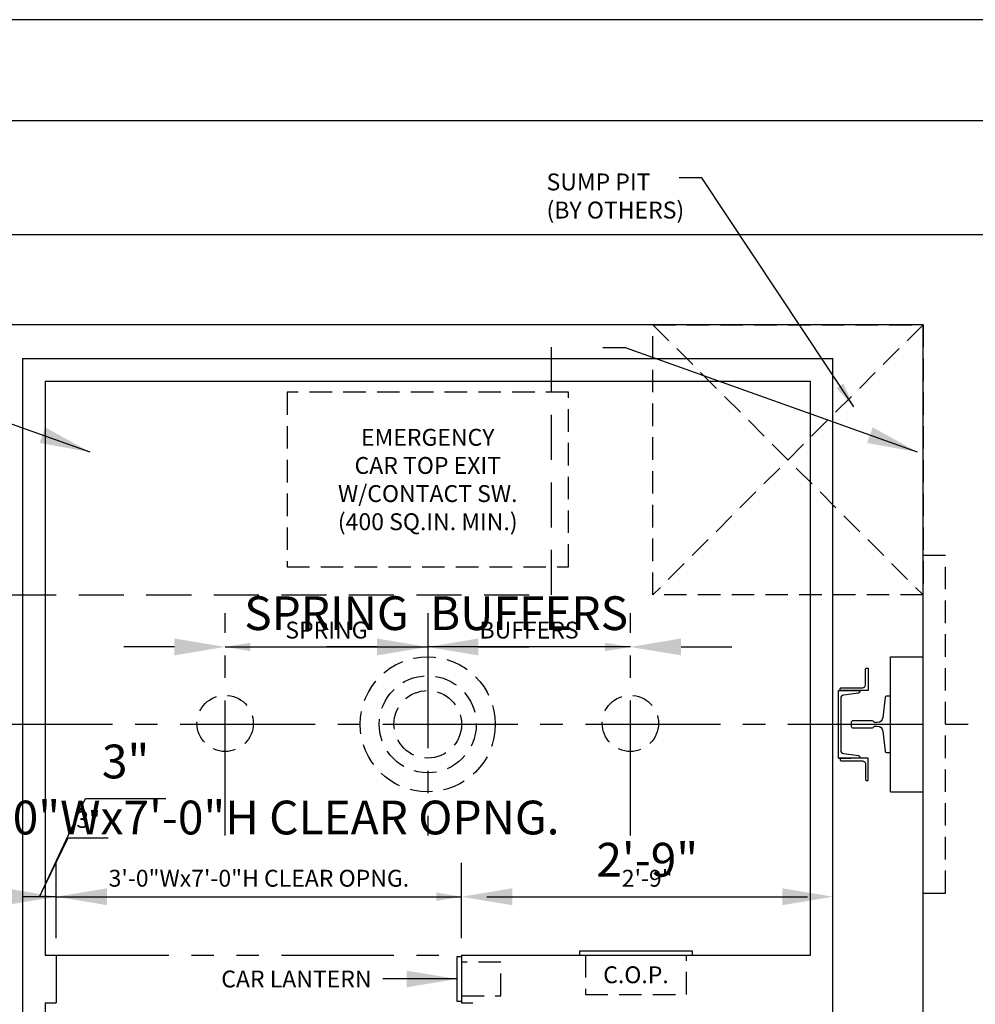
# Model space of a CAD drawing. Extents: x -105 to 423, y -281 to -71.
# Drawn here: x -57 to 28, y -164 to -77 of the extents above; entities that cross this region are included whole.
import ezdxf
from ezdxf.enums import TextEntityAlignment as Align

# ---------------------------------------------------------------- set-up
doc = ezdxf.new("R2010")
doc.units = 0
doc.header["$LTSCALE"] = 16
doc.header["$MEASUREMENT"] = 0
for name, pattern in [('CENTER2', [1.125, 0.75, -0.125, 0.125, -0.125]), ('HIDDEN2', [0.1875, 0.125, -0.0625]), ('PHANTOM2', [1.25, 0.625, -0.125, 0.125, -0.125, 0.125, -0.125])]:
    doc.linetypes.add(name, pattern=pattern)
doc.layers.get('0').update_dxf_attribs({"linetype": 'CONTINUOUS'})
doc.layers.get('DEFPOINTS').update_dxf_attribs({"linetype": 'CONTINUOUS'})
for name, color, linetype in [('1', 7, 'CONTINUOUS'), ('2', 1, 'CENTER2'), ('3', 3, 'CONTINUOUS'), ('4', 3, 'HIDDEN2'), ('5', 5, 'CONTINUOUS'), ('5 @ 24', 5, 'CONTINUOUS'), ('5 @ 48', 5, 'CONTINUOUS'), ('7', 5, 'PHANTOM2'), ('8', 6, 'CONTINUOUS')]:
    doc.layers.add(name, color=color, linetype=linetype)
doc.styles.get("Standard").update_dxf_attribs({"font": 'romans.shx'})
doc.dimstyles.new('DEI', dxfattribs={"dimscale": 16, "dimtxt": 0.0625, "dimasz": 0.09375, "dimexe": 0.0625, "dimexo": 0.0625, "dimgap": 0.03125, "dimtad": 1, "dimdec": 5, "dimrnd": 0.03125, "dimzin": 3, "dimdsep": 46, "dimlunit": 4, "dimtxsty": 'Standard', "dimcen": 0.09375, "dimclrd": 256, "dimclre": 256, "dimclrt": 3, "dimadec": 0, "dimazin": 0, "dimtfac": 1, "dimtdec": 5, "dimtmove": 2, "dimatfit": 0, "dimfxl": 0, "dimfrac": 2, "dimtolj": 1, "dimtzin": 3, "dimarcsym": 0})

# ---------------------------------------------------------------- blocks, each defined once
blk = doc.blocks.new('*D469')
at = {"layer": '5', "lineweight": -2, "transparency": 16777216}
blk.add_line((-36.087, -132.748), (-22.587, -132.748), dxfattribs=at)
at = {"layer": '5', "transparency": 16777216}
for points in [[(-36.087, -132.373), (-36.087, -133.123), (-38.337, -132.748)], [(-22.587, -132.373), (-22.587, -133.123), (-20.337, -132.748)]]:
    blk.add_solid(points, dxfattribs=at)
at = {"layer": 'DEFPOINTS', "color": 0, "transparency": 16777216}
for p in [(-38.337, -132.748), (-20.337, -132.748), (-20.337, -132.748)]:
    blk.add_point(p, dxfattribs=at)
at = {"layer": '5', "color": 3, "transparency": 16777216, "insert": (-29.337, -131.248), "char_height": 1.5, "attachment_point": 5}
blk.add_mtext('\\A1;SPRING', dxfattribs=at)
blk = doc.blocks.new('*D470')
at = {"layer": '5', "lineweight": -2, "transparency": 16777216}
for p, q in [((-42.837, -132.748), (-47.337, -132.748)), ((-38.337, -132.748), (-20.337, -132.748)), ((-15.837, -132.748), (-11.337, -132.748))]:
    blk.add_line(p, q, dxfattribs=at)
at = {"layer": '5', "transparency": 16777216}
for points in [[(-42.837, -131.998), (-42.837, -133.498), (-38.337, -132.748)], [(-15.837, -131.998), (-15.837, -133.498), (-20.337, -132.748)]]:
    blk.add_solid(points, dxfattribs=at)
at = {"layer": 'DEFPOINTS', "color": 0, "transparency": 16777216}
for p in [(-38.337, -132.748), (-20.337, -132.748), (-20.337, -132.748)]:
    blk.add_point(p, dxfattribs=at)
at = {"layer": '5', "color": 3, "transparency": 16777216, "insert": (-29.337, -129.748), "char_height": 3, "attachment_point": 5}
blk.add_mtext('\\A1;SPRING', dxfattribs=at)
blk = doc.blocks.new('*D472')
at = {"layer": '5', "lineweight": -2, "transparency": 16777216}
blk.add_line((-4.587, -132.748), (-18.087, -132.748), dxfattribs=at)
at = {"layer": '5', "transparency": 16777216}
for points in [[(-18.087, -132.373), (-18.087, -133.123), (-20.337, -132.748)], [(-4.587, -132.373), (-4.587, -133.123), (-2.337, -132.748)]]:
    blk.add_solid(points, dxfattribs=at)
at = {"layer": 'DEFPOINTS', "color": 0, "transparency": 16777216}
for p in [(-20.337, -132.748), (-20.337, -132.748), (-2.337, -132.748)]:
    blk.add_point(p, dxfattribs=at)
at = {"layer": '5', "color": 3, "transparency": 16777216, "insert": (-11.337, -131.248), "char_height": 1.5, "attachment_point": 5}
blk.add_mtext('\\A1;BUFFERS', dxfattribs=at)
blk = doc.blocks.new('*D473')
at = {"layer": '5', "lineweight": -2, "transparency": 16777216}
for p, q in [((-24.837, -132.748), (-29.337, -132.748)), ((-2.337, -132.748), (-20.337, -132.748)), ((2.163, -132.748), (6.663, -132.748))]:
    blk.add_line(p, q, dxfattribs=at)
at = {"layer": '5', "transparency": 16777216}
for points in [[(-24.837, -131.998), (-24.837, -133.498), (-20.337, -132.748)], [(2.163, -131.998), (2.163, -133.498), (-2.337, -132.748)]]:
    blk.add_solid(points, dxfattribs=at)
at = {"layer": 'DEFPOINTS', "color": 0, "transparency": 16777216}
for p in [(-20.337, -132.748), (-20.337, -132.748), (-2.337, -132.748)]:
    blk.add_point(p, dxfattribs=at)
at = {"layer": '5', "color": 3, "transparency": 16777216, "insert": (-11.337, -129.748), "char_height": 3, "attachment_point": 5}
blk.add_mtext('\\A1;BUFFERS', dxfattribs=at)
blk = doc.blocks.new('*D529')
at = {"layer": '5', "lineweight": -2, "transparency": 16777216}
for p, q in [((-17.337, -158.623), (-17.337, -153.44)), ((-15.087, -154.94), (13.413, -154.94))]:
    blk.add_line(p, q, dxfattribs=at)
at = {"layer": '5', "transparency": 16777216}
for points in [[(-15.087, -154.565), (-15.087, -155.315), (-17.337, -154.94)], [(13.413, -154.565), (13.413, -155.315), (15.663, -154.94)]]:
    blk.add_solid(points, dxfattribs=at)
at = {"layer": 'DEFPOINTS', "color": 0, "transparency": 16777216}
for p in [(15.663, -154.94), (15.663, -154.94), (-17.337, -160.123)]:
    blk.add_point(p, dxfattribs=at)
at = {"layer": '5', "color": 3, "transparency": 16777216, "insert": (-0.837, -153.297), "char_height": 1.5, "attachment_point": 5}
blk.add_mtext('\\A1;2\'-9"', dxfattribs=at)
blk = doc.blocks.new('*D530')
at = {"layer": '5', "lineweight": -2, "transparency": 16777216}
for p, q in [((-17.337, -157.123), (-17.337, -151.94)), ((-12.837, -154.94), (11.163, -154.94))]:
    blk.add_line(p, q, dxfattribs=at)
at = {"layer": '5', "transparency": 16777216}
for points in [[(-12.837, -154.19), (-12.837, -155.69), (-17.337, -154.94)], [(11.163, -154.19), (11.163, -155.69), (15.663, -154.94)]]:
    blk.add_solid(points, dxfattribs=at)
at = {"layer": 'DEFPOINTS', "color": 0, "transparency": 16777216}
for p in [(15.663, -154.94), (15.663, -154.94), (-17.337, -160.123)]:
    blk.add_point(p, dxfattribs=at)
at = {"layer": '5', "color": 3, "transparency": 16777216, "insert": (-0.837, -151.654), "char_height": 3, "attachment_point": 5}
blk.add_mtext('\\A1;2\'-9"', dxfattribs=at)
blk = doc.blocks.new('*D532')
at = {"layer": '5', "lineweight": -2, "transparency": 16777216}
for p, q in [((-53.337, -158.623), (-53.337, -153.44)), ((-51.087, -154.94), (-19.587, -154.94))]:
    blk.add_line(p, q, dxfattribs=at)
at = {"layer": '5', "transparency": 16777216}
for points in [[(-51.087, -154.565), (-51.087, -155.315), (-53.337, -154.94)], [(-19.587, -154.565), (-19.587, -155.315), (-17.337, -154.94)]]:
    blk.add_solid(points, dxfattribs=at)
at = {"layer": 'DEFPOINTS', "color": 0, "transparency": 16777216}
for p in [(-17.337, -154.94), (-17.337, -154.94), (-53.337, -160.123)]:
    blk.add_point(p, dxfattribs=at)
at = {"layer": '5', "color": 3, "transparency": 16777216, "insert": (-35.337, -153.297), "char_height": 1.5, "attachment_point": 5}
blk.add_mtext('\\A1;3\'-0"Wx7\'-0"H CLEAR OPNG.', dxfattribs=at)
blk = doc.blocks.new('*D533')
at = {"layer": '5', "lineweight": -2, "transparency": 16777216}
for p, q in [((-53.337, -157.123), (-53.337, -151.94)), ((-57.837, -154.94), (-62.337, -154.94)), ((-53.337, -154.94), (-17.337, -154.94)), ((-12.837, -154.94), (-8.337, -154.94))]:
    blk.add_line(p, q, dxfattribs=at)
at = {"layer": '5', "transparency": 16777216}
for points in [[(-57.837, -154.19), (-57.837, -155.69), (-53.337, -154.94)], [(-12.837, -154.19), (-12.837, -155.69), (-17.337, -154.94)]]:
    blk.add_solid(points, dxfattribs=at)
at = {"layer": 'DEFPOINTS', "color": 0, "transparency": 16777216}
for p in [(-17.337, -154.94), (-17.337, -154.94), (-53.337, -160.123)]:
    blk.add_point(p, dxfattribs=at)
at = {"layer": '5', "color": 3, "transparency": 16777216, "insert": (-35.337, -147.904), "char_height": 3, "attachment_point": 5}
blk.add_mtext('\\A1;3\'-0"Wx7\'-0"H CLEAR OPNG.', dxfattribs=at)
blk = doc.blocks.new('*D535')
at = {"layer": '5', "lineweight": -2, "transparency": 16777216}
for p, q in [((-54.837, -154.94), (-52.295, -149.712)), ((-52.295, -149.712), (-48.723, -149.712)), ((-58.587, -154.94), (-60.837, -154.94)), ((-53.337, -154.94), (-56.337, -154.94)), ((-53.337, -154.94), (-56.337, -154.94)), ((-51.087, -154.94), (-48.837, -154.94))]:
    blk.add_line(p, q, dxfattribs=at)
at = {"layer": '5', "transparency": 16777216}
for points in [[(-58.587, -154.565), (-58.587, -155.315), (-56.337, -154.94)], [(-51.087, -154.565), (-51.087, -155.315), (-53.337, -154.94)]]:
    blk.add_solid(points, dxfattribs=at)
at = {"layer": 'DEFPOINTS', "color": 0, "transparency": 16777216}
for p in [(-56.337, -154.94), (-56.337, -154.94), (-53.337, -154.94)]:
    blk.add_point(p, dxfattribs=at)
at = {"layer": '5', "color": 3, "transparency": 16777216, "insert": (-50.509, -148.07), "char_height": 1.5, "attachment_point": 5}
blk.add_mtext('\\A1;3"', dxfattribs=at)
blk = doc.blocks.new('*D536')
at = {"layer": '5', "lineweight": -2, "transparency": 16777216}
for p, q in [((-54.837, -154.94), (-50.748, -146.208)), ((-50.748, -146.208), (-43.605, -146.208)), ((-60.837, -154.94), (-65.337, -154.94)), ((-53.337, -154.94), (-56.337, -154.94)), ((-53.337, -154.94), (-56.337, -154.94)), ((-48.837, -154.94), (-44.337, -154.94))]:
    blk.add_line(p, q, dxfattribs=at)
at = {"layer": '5', "transparency": 16777216}
for points in [[(-60.837, -154.19), (-60.837, -155.69), (-56.337, -154.94)], [(-48.837, -154.19), (-48.837, -155.69), (-53.337, -154.94)]]:
    blk.add_solid(points, dxfattribs=at)
at = {"layer": 'DEFPOINTS', "color": 0, "transparency": 16777216}
for p in [(-56.337, -154.94), (-56.337, -154.94), (-53.337, -154.94)]:
    blk.add_point(p, dxfattribs=at)
at = {"layer": '5', "color": 3, "transparency": 16777216, "insert": (-47.177, -142.922), "char_height": 3, "attachment_point": 5}
blk.add_mtext('\\A1;3"', dxfattribs=at)
blk = doc.blocks.new('CHNL6')
at = {"layer": '1'}
blk.add_line((0, -3), (-1.125, -3), dxfattribs=at)
blk.add_lwpolyline([(-0.188, 2.295), (-0.188, -2.295, -0.373885), (-0.446, -2.592), (-1.125, -2.688), (-1.767, -2.778, 0.373885), (-1.875, -2.902), (-1.875, -3), (0, -3), (0, 3), (-1.875, 3), (-1.875, 2.902, 0.373885), (-1.767, 2.778), (-1.125, 2.688), (-0.446, 2.592, -0.373885)], format="xyb", close=True, dxfattribs=at)
blk = doc.blocks.new('*U620')
at = {"layer": '5 @ 24'}
dim = blk.add_linear_dim(base=(-20.337199, -132.74792), p1=(-38.337199, -132.74792), p2=(-20.337199, -132.74792), text='SPRING', dimstyle='DEI', override={"dimscale": 24, "dimtix": 1, "dimtofl": 1, "dimtmove": 2, "dimatfit": 0}, dxfattribs=at)
dim.commit()
dim.dimension.update_dxf_attribs({"geometry": '*D469', "text_midpoint": (-29.337199, -131.24792)})
at = {"layer": '5 @ 48'}
dim = blk.add_linear_dim(base=(-20.337199, -132.74792), p1=(-38.337199, -132.74792), p2=(-20.337199, -132.74792), text='SPRING', dimstyle='DEI', override={"dimscale": 48, "dimtix": 1, "dimtofl": 1, "dimtmove": 2, "dimatfit": 0}, dxfattribs=at)
dim.commit()
dim.dimension.update_dxf_attribs({"geometry": '*D470', "text_midpoint": (-29.337199, -129.74792)})
blk = doc.blocks.new('*U621')
at = {"layer": '5 @ 24'}
dim = blk.add_linear_dim(base=(-20.337199, -132.74792), p1=(-2.337199, -132.74792), p2=(-20.337199, -132.74792), angle=180, text='BUFFERS', dimstyle='DEI', override={"dimscale": 24, "dimtix": 1, "dimtofl": 1, "dimtmove": 2, "dimatfit": 0}, dxfattribs=at)
dim.commit()
dim.dimension.update_dxf_attribs({"geometry": '*D472', "text_midpoint": (-11.337199, -131.24792)})
at = {"layer": '5 @ 48'}
dim = blk.add_linear_dim(base=(-20.337199, -132.74792), p1=(-2.337199, -132.74792), p2=(-20.337199, -132.74792), angle=180, text='BUFFERS', dimstyle='DEI', override={"dimscale": 48, "dimtix": 1, "dimtofl": 1, "dimtmove": 2, "dimatfit": 0}, dxfattribs=at)
dim.commit()
dim.dimension.update_dxf_attribs({"geometry": '*D473', "text_midpoint": (-11.337199, -129.74792)})
blk = doc.blocks.new('*U622')
at = {"layer": '5 @ 24'}
blk.add_leader([(-17.712, -162.248), (-24.329, -162.248)], dimstyle='DEI', override={"dimscale": 24}, dxfattribs=at)
at = {"layer": '5 @ 48'}
blk.add_leader([(-17.712, -162.248), (-24.329, -162.248)], dimstyle='DEI', override={"dimscale": 48}, dxfattribs=at)
blk = doc.blocks.new('*U635')
at = {"layer": '5 @ 24'}
blk.add_leader([(-57.337, -110.177), (-69.511, -91.056), (-71.511, -91.056)], dimstyle='DEI', override={"dimscale": 24}, dxfattribs=at)
at = {"layer": '5 @ 48'}
blk.add_leader([(-50.337, -115.439), (-76.301, -106.178), (-78.301, -106.178)], dimstyle='DEI', override={"dimscale": 48}, dxfattribs=at)
blk = doc.blocks.new('*U645')
at = {"layer": '5 @ 24'}
dim = blk.add_linear_dim(base=(15.662801, -154.939708), p1=(-17.337199, -160.12292), p2=(15.662801, -154.939708), dimstyle='DEI', override={"dimscale": 24, "dimtix": 0, "dimtofl": 1, "dimtmove": 2, "dimatfit": 0}, dxfattribs=at)
dim.commit()
dim.dimension.update_dxf_attribs({"geometry": '*D529', "text_midpoint": (-0.837199, -153.296851)})
at = {"layer": '5 @ 48'}
dim = blk.add_linear_dim(base=(15.662801, -154.939708), p1=(-17.337199, -160.12292), p2=(15.662801, -154.939708), dimstyle='DEI', override={"dimscale": 48, "dimtix": 0, "dimtofl": 1, "dimtmove": 2, "dimatfit": 0}, dxfattribs=at)
dim.commit()
dim.dimension.update_dxf_attribs({"geometry": '*D530', "text_midpoint": (-0.837199, -151.653994)})
blk = doc.blocks.new('*U646')
at = {"layer": '5 @ 24'}
dim = blk.add_linear_dim(base=(-17.337199, -154.939708), p1=(-53.337199, -160.12292), p2=(-17.337199, -154.939708), text='<>Wx7\'-0"H CLEAR OPNG.', dimstyle='DEI', override={"dimscale": 24, "dimtix": 0, "dimtofl": 1, "dimtmove": 2, "dimatfit": 0}, dxfattribs=at)
dim.commit()
dim.dimension.update_dxf_attribs({"geometry": '*D532', "text_midpoint": (-35.337199, -153.296851)})
at = {"layer": '5 @ 48'}
dim = blk.add_linear_dim(base=(-17.337199, -154.939708), p1=(-53.337199, -160.12292), p2=(-17.337199, -154.939708), text='<>Wx7\'-0"H CLEAR OPNG.', dimstyle='DEI', override={"dimscale": 48, "dimtix": 0, "dimtofl": 1, "dimtmove": 2, "dimatfit": 0}, dxfattribs=at)
dim.commit()
dim.dimension.update_dxf_attribs({"geometry": '*D533', "text_midpoint": (-35.337199, -147.903994)})
blk = doc.blocks.new('*U647')
at = {"layer": '5 @ 24'}
dim = blk.add_linear_dim(base=(-56.337199, -154.939708), p1=(-53.337199, -154.939708), p2=(-56.337199, -154.939708), dimstyle='DEI', override={"dimscale": 24, "dimtix": 0, "dimtofl": 1, "dimtmove": 1, "dimatfit": 0}, dxfattribs=at)
dim.commit()
dim.dimension.update_dxf_attribs({"geometry": '*D535', "text_midpoint": (-51.544894, -149.712437), "dimtype": 128})
at = {"layer": '5 @ 48'}
dim = blk.add_linear_dim(base=(-56.337199, -154.939708), p1=(-53.337199, -154.939708), p2=(-56.337199, -154.939708), dimstyle='DEI', override={"dimscale": 48, "dimtix": 0, "dimtofl": 1, "dimtmove": 1, "dimatfit": 0}, dxfattribs=at)
dim.commit()
dim.dimension.update_dxf_attribs({"geometry": '*D536', "text_midpoint": (-49.248262, -146.207565), "dimtype": 128})
blk = doc.blocks.new('*U680')
at = {"layer": '5 @ 24'}
blk.add_leader([(17.521, -111.425), (4.008, -91.056), (2.008, -91.056)], dimstyle='DEI', override={"dimscale": 24}, dxfattribs=at)
at = {"layer": '5 @ 48'}
blk.add_leader([(23.181, -115.439), (-2.782, -106.178), (-4.782, -106.178)], dimstyle='DEI', override={"dimscale": 48}, dxfattribs=at)

msp = doc.modelspace()

# ---------------------------------------------------------------- linework, layer by layer
for p, q in [((31.663, -96.123), (-72.337, -96.123)), ((23.663, -104.123), (-64.337, -104.123)), ((23.663, -174.123), (23.663, -104.123)), ((-56.337, -107.123), (15.663, -107.123)), ((-56.337, -107.123), (-56.337, -168.123)), ((15.663, -168.123), (15.663, -107.123)), ((-54.337, -109.123), (13.663, -109.123)), ((-54.337, -109.123), (-54.337, -160.123)), ((13.663, -160.123), (13.663, -109.123)), ((20.788, -133.623), (23.663, -133.623)), ((20.788, -145.623), (20.788, -133.623)), ((20.788, -145.623), (23.663, -145.623))]:
    msp.add_line(p, q)
at = {"layer": '1'}
for p, q in [((-6.837, -159.748), (3.163, -159.748)), ((-6.837, -160.123), (-6.837, -159.748)), ((3.163, -159.748), (3.163, -160.123)), ((-54.337, -160.123), (-53.337, -160.123)), ((-53.337, -160.123), (-53.337, -164.373)), ((-17.712, -164.248), (-17.712, -160.248)), ((-17.712, -160.248), (-17.337, -160.248)), ((-17.337, -160.123), (13.663, -160.123)), ((-17.337, -160.123), (-17.337, -164.373)), ((-54.337, -164.373), (-53.337, -164.373)), ((-54.337, -164.373), (-54.337, -167.123)), ((-17.337, -164.248), (-17.712, -164.248)), ((-17.337, -164.373), (-16.337, -164.373))]:
    msp.add_line(p, q, dxfattribs=at)
for points in [[(18.538, -134.748, -0.414214), (18.663, -134.623), (18.788, -134.623), (18.788, -136.623), (16.288, -136.623), (16.288, -136.498, -0.414214), (16.413, -136.373), (18.288, -136.373, 0.414214), (18.538, -136.123)], [(18.538, -144.498, 0.414214), (18.663, -144.623), (18.788, -144.623), (18.788, -142.623), (16.288, -142.623), (16.288, -142.748, 0.414214), (16.413, -142.873), (18.288, -142.873, -0.414214), (18.538, -143.123)]]:
    msp.add_lwpolyline(points, format="xyb", close=True, dxfattribs=at)
msp.add_lwpolyline([(20.788, -137.123), (20.411, -137.123, 0.383421), (20.287, -137.235), (20.097, -139.02, -0.383421), (19.6, -139.467), (19.395, -139.467, -0.305616), (19.279, -139.389, 0.305616), (19.163, -139.31), (17.413, -139.31, 0.414214), (17.288, -139.435), (17.288, -139.81, 0.414214), (17.413, -139.935), (19.163, -139.935, 0.305616), (19.279, -139.857, -0.305616), (19.395, -139.779), (19.6, -139.779, -0.383421), (20.097, -140.226), (20.287, -142.011, 0.383421), (20.411, -142.123), (20.788, -142.123)], format="xyb", dxfattribs=at)
at = {"layer": '2'}
for p, q in [((-38.337, -149.498), (-38.337, -129.748)), ((-20.337, -129.748), (-20.337, -149.498)), ((-2.337, -149.498), (-2.337, -129.748)), ((-78.337, -139.623), (39.456, -139.623))]:
    msp.add_line(p, q, dxfattribs=at)
at = {"layer": '4'}
for p, q in [((23.663, -104.123), (-0.337, -128.123)), ((-0.337, -104.123), (23.663, -128.123)), ((-7.837, -110.123), (-32.837, -110.123)), ((-32.837, -110.123), (-32.837, -125.623)), ((-7.837, -125.623), (-7.837, -110.123)), ((-32.837, -125.623), (-7.837, -125.623)), ((-13.837, -160.748), (-17.337, -160.748)), ((-13.837, -163.748), (-13.837, -160.748)), ((-6.337, -160.123), (-6.337, -163.623)), ((2.663, -163.623), (2.663, -160.123)), ((-17.337, -163.748), (-13.837, -163.748)), ((-6.337, -163.623), (2.663, -163.623))]:
    msp.add_line(p, q, dxfattribs=at)
at = {"layer": '4', "ltscale": 2}
msp.add_lwpolyline([(-57.337, -128.123), (-9.337, -128.123), (-9.337, -104.123), (-57.337, -104.123)], close=True, dxfattribs=at)
at = {"layer": '4'}
msp.add_lwpolyline([(23.663, -128.123), (-0.337, -128.123), (-0.337, -104.123), (23.663, -104.123)], close=True, dxfattribs=at)
msp.add_lwpolyline([(23.663, -154.623), (25.663, -154.623), (25.663, -124.623), (23.663, -124.623)], dxfattribs=at)
for centre, radius in [((-20.337, -139.623), 6), ((-20.337, -139.623), 4.312), ((-38.337, -139.536), 2.5), ((-20.337, -139.623), 3), ((-2.337, -139.536), 2.5)]:
    msp.add_circle(centre, radius, dxfattribs=at)
at = {"layer": '7'}
msp.add_line((-53.337, -160.123), (-17.337, -160.123), dxfattribs=at)
at = {"layer": '8'}
msp.add_lwpolyline([(150.087, -86.018), (-95.957, -86.018), (-95.957, -272.051), (150.087, -272.051)], close=True, dxfattribs=at)
at = {"layer": 'DEFPOINTS'}
msp.add_lwpolyline([(-104.955, -281.05), (159.086, -281.05), (159.086, -77.019), (-104.955, -77.019)], close=True, dxfattribs=at)

# ---------------------------------------------------------------- block references
at = {"layer": '1', "xscale": -1}
msp.add_blockref('CHNL6', (16.163, -139.623), dxfattribs=at)
at = {"layer": '5'}
for name in ['*U635', '*U680', '*U620', '*U621', '*U647', '*U646', '*U645', '*U622']:
    msp.add_blockref(name, (0, 0), dxfattribs=at)

# ---------------------------------------------------------------- texts
at = {"layer": '3'}
msp.add_text('CAR LANTERN', height=1.5, dxfattribs=at).set_placement((-25.329, -162.248), align=Align.MIDDLE_RIGHT)
msp.add_text('C.O.P.', height=1.5, dxfattribs=at).set_placement((-1.837, -161.873), align=Align.MIDDLE_CENTER)
at = {"layer": '3', "char_height": 1.5}
for s, width, insert, attachment_point in [('SUMP PIT\\P(BY OTHERS)', 26.27986, (-9.785, -92.684), 4), ('EMERGENCY\\PCAR TOP EXIT\\PW/CONTACT SW.\\P(400 SQ.IN. MIN.)', 25, (-20.337, -117.873), 5)]:
    msp.add_mtext_dynamic_manual_height_columns(s, width=width, gutter_width=24, heights=[0], dxfattribs=dict(at, insert=insert, attachment_point=attachment_point))

doc.saveas('drawing.dxf')
